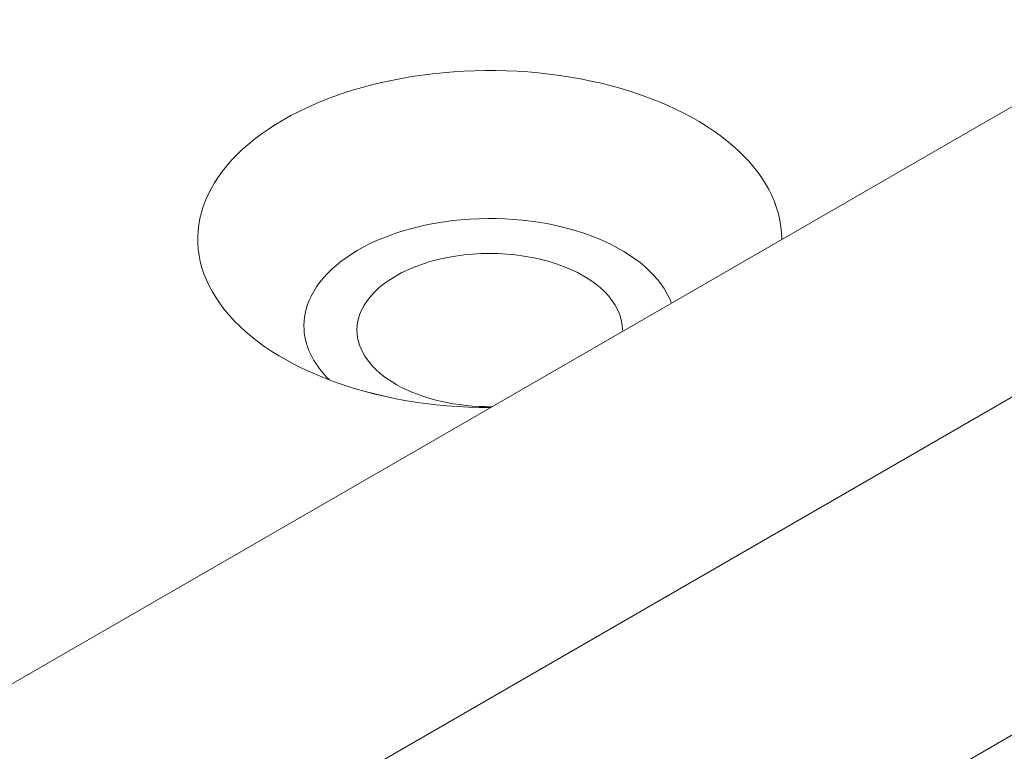
# Model space of a CAD drawing. Units: centimetres. Extents: x -94 to 42, y -30 to 30.
# Drawn here: x -66 to -65, y 1 to 2 of the extents above; entities that cross this region are included whole.
import ezdxf

# ---------------------------------------------------------------- set-up
doc = ezdxf.new("R2010")
doc.units = ezdxf.units.CM
doc.header["$MEASUREMENT"] = 0
doc.layers.add('layer 1', color=7, linetype='Continuous')

msp = doc.modelspace()

# ---------------------------------------------------------------- linework, layer by layer
at = {"layer": 'layer 1', "color": 250, "lineweight": 18}
for points in [[(-63.38681, 18.17722), (-63.38681, 18.17722), (-94.35752, 0.29627), (-94.35752, 0.29627)], [(-48.26149, 11.24151), (-48.26149, 11.24151), (-82.06118, -8.27276), (-82.06118, -8.27276)], [(-82.06467, -8.59321), (-82.06467, -8.59321), (-47.98222, 11.08431), (-47.98222, 11.08431)], [(-80.56565, -7.13579), (-80.56565, -7.13579), (-50.23077, 10.37806), (-50.23077, 10.37806)], [(-48.07395, 7.5694), (-48.07395, 7.5694), (-82.11437, -12.08385), (-82.11437, -12.08385)], [(-74.11524, -5.57128), (-74.11524, -5.57128), (-55.93165, 4.92702), (-55.93165, 4.92702)], [(-65.5477, 1.78011), (-65.5477, 1.78011), (-65.5477, 1.78011), (-65.5477, 1.78011)], [(-65.84749, 1.7455), (-65.84749, 1.7455), (-65.84749, 1.74549), (-65.84749, 1.74549)], [(-65.67124, 1.6522), (-65.67124, 1.6522), (-65.67124, 1.6522), (-65.67124, 1.6522)], [(-65.37777, 1.63295), (-65.37777, 1.63295), (-65.37777, 1.63338), (-65.37777, 1.63338)], [(-65.37777, 1.63338), (-65.37777, 1.63338), (-65.37777, 1.63338), (-65.37777, 1.63338)], [(-65.71527, 1.61015), (-65.71527, 1.61015), (-65.71527, 1.61015), (-65.71527, 1.61015)], [(-65.59027, 1.61015), (-65.59027, 1.61015), (-65.59027, 1.61015), (-65.59027, 1.61015)], [(-65.90662, 1.57232), (-65.90662, 1.57232), (-65.90662, 1.57232), (-65.90662, 1.57232)], [(-65.48167, 1.57295), (-65.48167, 1.57295), (-65.48167, 1.57295), (-65.48167, 1.57295)], [(-65.82777, 1.55173), (-65.82777, 1.55173), (-65.82777, 1.55173), (-65.82777, 1.55173)], [(-65.82777, 1.55173), (-65.82777, 1.5338), (-65.8195, 1.51618), (-65.80381, 1.5007)], [(-65.82777, 1.55173), (-65.82777, 1.55173), (-65.82777, 1.55173), (-65.82777, 1.55173)], [(-65.82777, 1.55173), (-65.82777, 1.5338), (-65.8195, 1.51618), (-65.80381, 1.5007)], [(-65.82777, 1.55173), (-65.82777, 1.5338), (-65.8195, 1.51618), (-65.80381, 1.5007)], [(-65.82777, 1.55173), (-65.82777, 1.5338), (-65.8195, 1.51618), (-65.80381, 1.5007)], [(-65.82777, 1.55173), (-65.82777, 1.5338), (-65.8195, 1.51618), (-65.80381, 1.5007)], [(-65.82777, 1.55173), (-65.82777, 1.5338), (-65.8195, 1.51618), (-65.80381, 1.5007)], [(-65.82777, 1.55173), (-65.82777, 1.5338), (-65.8195, 1.51618), (-65.80381, 1.5007)], [(-65.82777, 1.55173), (-65.82777, 1.5338), (-65.8195, 1.51618), (-65.80381, 1.5007)], [(-65.82777, 1.55173), (-65.82777, 1.5338), (-65.8195, 1.51618), (-65.80381, 1.5007)], [(-65.82777, 1.55173), (-65.82777, 1.5338), (-65.8195, 1.51618), (-65.80381, 1.5007)], [(-65.82777, 1.55173), (-65.82777, 1.5338), (-65.8195, 1.51618), (-65.80381, 1.5007)], [(-65.82777, 1.55173), (-65.82777, 1.5338), (-65.8195, 1.51618), (-65.80381, 1.5007)], [(-65.82777, 1.55173), (-65.82777, 1.5338), (-65.8195, 1.51618), (-65.80381, 1.5007)], [(-65.82777, 1.55173), (-65.82777, 1.5338), (-65.8195, 1.51618), (-65.80381, 1.5007)], [(-65.82777, 1.55173), (-65.82777, 1.5338), (-65.8195, 1.51618), (-65.80381, 1.5007)], [(-65.82777, 1.55173), (-65.82777, 1.5338), (-65.8195, 1.51618), (-65.80381, 1.5007)], [(-65.82777, 1.55173), (-65.82777, 1.53379), (-65.8195, 1.51618), (-65.80381, 1.5007)], [(-65.82777, 1.55173), (-65.82777, 1.53379), (-65.8195, 1.51618), (-65.80381, 1.5007)], [(-65.82777, 1.55173), (-65.82777, 1.53379), (-65.8195, 1.51618), (-65.80381, 1.5007)], [(-65.82777, 1.55173), (-65.82777, 1.53379), (-65.8195, 1.51618), (-65.80381, 1.5007)], [(-65.82777, 1.55173), (-65.82777, 1.53379), (-65.8195, 1.51618), (-65.80381, 1.5007)], [(-65.77777, 1.54765), (-65.77777, 1.54765), (-65.77777, 1.54765), (-65.77777, 1.54765)], [(-65.77777, 1.54765), (-65.77777, 1.54765), (-65.77777, 1.54765), (-65.77777, 1.54765)], [(-65.52777, 1.54765), (-65.52777, 1.54765), (-65.52777, 1.54765), (-65.52777, 1.54765)], [(-65.80381, 1.5007), (-65.80381, 1.5007), (-65.80381, 1.5007), (-65.80381, 1.5007)], [(-65.74034, 1.49615), (-65.74034, 1.49615), (-65.74034, 1.49615), (-65.74034, 1.49615)], [(-65.65201, 1.47461), (-65.65201, 1.47461), (-65.65201, 1.47461), (-65.65201, 1.47461)], [(-65.65047, 1.47549), (-65.65047, 1.47549), (-65.65047, 1.47549), (-65.65047, 1.47549)]]:
    msp.add_open_spline(points, degree=3, dxfattribs=at)
for points, knots in [([(-65.37777, 1.63338), (-65.37777, 1.69764), (-65.44485, 1.75556), (-65.5477, 1.78011), (-65.5477, 1.78011), (-65.65056, 1.80466), (-65.7689, 1.791), (-65.84749, 1.7455), (-65.84749, 1.7455), (-65.92608, 1.7), (-65.94942, 1.63164), (-65.90662, 1.57232), (-65.90662, 1.57232), (-65.86381, 1.51301), (-65.76331, 1.47444), (-65.65201, 1.47461)], [0, 0, 0, 0, 0.2, 0.2, 0.2, 0.2, 0.4, 0.4, 0.4, 0.4, 0.6, 0.6, 0.6, 0.6, 1, 1, 1, 1]), ([(-65.37777, 1.63338), (-65.37777, 1.69764), (-65.44485, 1.75556), (-65.5477, 1.78011), (-65.5477, 1.78011), (-65.65056, 1.80466), (-65.7689, 1.791), (-65.84749, 1.7455), (-65.84749, 1.7455), (-65.92608, 1.7), (-65.94942, 1.63164), (-65.90662, 1.57232), (-65.90662, 1.57232), (-65.86381, 1.51301), (-65.76331, 1.47444), (-65.65201, 1.47461)], [0, 0, 0, 0, 0.2, 0.2, 0.2, 0.2, 0.4, 0.4, 0.4, 0.4, 0.6, 0.6, 0.6, 0.6, 1, 1, 1, 1]), ([(-65.37777, 1.63338), (-65.37777, 1.69764), (-65.44485, 1.75556), (-65.5477, 1.78011), (-65.5477, 1.78011), (-65.65056, 1.80466), (-65.7689, 1.791), (-65.84749, 1.7455), (-65.84749, 1.7455), (-65.92608, 1.7), (-65.94942, 1.63164), (-65.90662, 1.57232), (-65.90662, 1.57232), (-65.86381, 1.51301), (-65.76331, 1.47444), (-65.65201, 1.47461)], [0, 0, 0, 0, 0.2, 0.2, 0.2, 0.2, 0.4, 0.4, 0.4, 0.4, 0.6, 0.6, 0.6, 0.6, 1, 1, 1, 1]), ([(-65.37777, 1.63338), (-65.37777, 1.69764), (-65.44485, 1.75556), (-65.5477, 1.78011), (-65.5477, 1.78011), (-65.65056, 1.80466), (-65.7689, 1.791), (-65.84749, 1.7455), (-65.84749, 1.7455), (-65.92608, 1.7), (-65.94942, 1.63164), (-65.90662, 1.57232), (-65.90662, 1.57232), (-65.86381, 1.51301), (-65.76331, 1.47444), (-65.65201, 1.47461)], [0, 0, 0, 0, 0.2, 0.2, 0.2, 0.2, 0.4, 0.4, 0.4, 0.4, 0.6, 0.6, 0.6, 0.6, 1, 1, 1, 1]), ([(-65.37777, 1.63338), (-65.37777, 1.69764), (-65.44485, 1.75556), (-65.5477, 1.78011), (-65.5477, 1.78011), (-65.65056, 1.80466), (-65.7689, 1.79099), (-65.84749, 1.7455), (-65.84749, 1.7455), (-65.92608, 1.7), (-65.94942, 1.63164), (-65.90662, 1.57232), (-65.90662, 1.57232), (-65.86381, 1.51301), (-65.76331, 1.47444), (-65.65201, 1.47461)], [0, 0, 0, 0, 0.2, 0.2, 0.2, 0.2, 0.4, 0.4, 0.4, 0.4, 0.6, 0.6, 0.6, 0.6, 1, 1, 1, 1]), ([(-65.37777, 1.63338), (-65.37777, 1.69764), (-65.44485, 1.75556), (-65.5477, 1.78011), (-65.5477, 1.78011), (-65.65056, 1.80466), (-65.7689, 1.79099), (-65.84749, 1.7455), (-65.84749, 1.7455), (-65.92608, 1.7), (-65.94942, 1.63164), (-65.90662, 1.57232), (-65.90662, 1.57232), (-65.86381, 1.51301), (-65.76331, 1.47443), (-65.65201, 1.47461)], [0, 0, 0, 0, 0.2, 0.2, 0.2, 0.2, 0.4, 0.4, 0.4, 0.4, 0.6, 0.6, 0.6, 0.6, 1, 1, 1, 1]), ([(-65.37777, 1.63338), (-65.37777, 1.69764), (-65.44485, 1.75556), (-65.5477, 1.78011), (-65.5477, 1.78011), (-65.65056, 1.80466), (-65.7689, 1.79099), (-65.84749, 1.7455), (-65.84749, 1.7455), (-65.92608, 1.7), (-65.94942, 1.63164), (-65.90662, 1.57232), (-65.90662, 1.57232), (-65.86381, 1.51301), (-65.76331, 1.47443), (-65.65201, 1.47461)], [0, 0, 0, 0, 0.2, 0.2, 0.2, 0.2, 0.4, 0.4, 0.4, 0.4, 0.6, 0.6, 0.6, 0.6, 1, 1, 1, 1]), ([(-65.37777, 1.63338), (-65.37777, 1.69764), (-65.44485, 1.75556), (-65.5477, 1.78011), (-65.5477, 1.78011), (-65.65056, 1.80466), (-65.7689, 1.79099), (-65.84749, 1.7455), (-65.84749, 1.7455), (-65.92608, 1.7), (-65.94942, 1.63164), (-65.90662, 1.57232), (-65.90662, 1.57232), (-65.86381, 1.51301), (-65.76331, 1.47443), (-65.65201, 1.47461)], [0, 0, 0, 0, 0.2, 0.2, 0.2, 0.2, 0.4, 0.4, 0.4, 0.4, 0.6, 0.6, 0.6, 0.6, 1, 1, 1, 1]), ([(-65.37777, 1.63338), (-65.37777, 1.69764), (-65.44485, 1.75556), (-65.5477, 1.78011), (-65.5477, 1.78011), (-65.65056, 1.80466), (-65.7689, 1.79099), (-65.84749, 1.7455), (-65.84749, 1.7455), (-65.92608, 1.7), (-65.94942, 1.63164), (-65.90662, 1.57232), (-65.90662, 1.57232), (-65.86381, 1.51301), (-65.76331, 1.47443), (-65.65201, 1.47461)], [0, 0, 0, 0, 0.2, 0.2, 0.2, 0.2, 0.4, 0.4, 0.4, 0.4, 0.6, 0.6, 0.6, 0.6, 1, 1, 1, 1]), ([(-65.37777, 1.63338), (-65.37777, 1.69764), (-65.44485, 1.75556), (-65.5477, 1.78011), (-65.5477, 1.78011), (-65.65056, 1.80466), (-65.7689, 1.79099), (-65.84749, 1.7455), (-65.84749, 1.7455), (-65.92608, 1.7), (-65.94942, 1.63163), (-65.90662, 1.57232), (-65.90662, 1.57232), (-65.86381, 1.51301), (-65.76331, 1.47443), (-65.65201, 1.47461)], [0, 0, 0, 0, 0.2, 0.2, 0.2, 0.2, 0.4, 0.4, 0.4, 0.4, 0.6, 0.6, 0.6, 0.6, 1, 1, 1, 1]), ([(-65.37777, 1.63338), (-65.37777, 1.69764), (-65.44485, 1.75556), (-65.5477, 1.78011), (-65.5477, 1.78011), (-65.65056, 1.80466), (-65.7689, 1.79099), (-65.84749, 1.7455), (-65.84749, 1.7455), (-65.92608, 1.7), (-65.94942, 1.63163), (-65.90662, 1.57232), (-65.90662, 1.57232), (-65.86381, 1.51301), (-65.76331, 1.47443), (-65.65201, 1.47461)], [0, 0, 0, 0, 0.2, 0.2, 0.2, 0.2, 0.4, 0.4, 0.4, 0.4, 0.6, 0.6, 0.6, 0.6, 1, 1, 1, 1]), ([(-65.37777, 1.63338), (-65.37777, 1.69764), (-65.44485, 1.75556), (-65.5477, 1.78011), (-65.5477, 1.78011), (-65.65056, 1.80466), (-65.7689, 1.79099), (-65.84749, 1.7455), (-65.84749, 1.7455), (-65.92608, 1.7), (-65.94942, 1.63163), (-65.90662, 1.57232), (-65.90662, 1.57232), (-65.86381, 1.51301), (-65.76331, 1.47443), (-65.65201, 1.47461)], [0, 0, 0, 0, 0.2, 0.2, 0.2, 0.2, 0.4, 0.4, 0.4, 0.4, 0.6, 0.6, 0.6, 0.6, 1, 1, 1, 1]), ([(-65.37777, 1.63338), (-65.37777, 1.69764), (-65.44485, 1.75556), (-65.5477, 1.78011), (-65.5477, 1.78011), (-65.65056, 1.80466), (-65.7689, 1.79099), (-65.84749, 1.7455), (-65.84749, 1.7455), (-65.92608, 1.7), (-65.94942, 1.63163), (-65.90662, 1.57232), (-65.90662, 1.57232), (-65.86381, 1.51301), (-65.76331, 1.47443), (-65.65201, 1.47461)], [0, 0, 0, 0, 0.2, 0.2, 0.2, 0.2, 0.4, 0.4, 0.4, 0.4, 0.6, 0.6, 0.6, 0.6, 1, 1, 1, 1]), ([(-65.37777, 1.63338), (-65.37777, 1.69764), (-65.44485, 1.75556), (-65.5477, 1.78011), (-65.5477, 1.78011), (-65.65056, 1.80466), (-65.7689, 1.79099), (-65.84749, 1.7455), (-65.84749, 1.7455), (-65.92608, 1.7), (-65.94942, 1.63163), (-65.90662, 1.57232), (-65.90662, 1.57232), (-65.86381, 1.51301), (-65.76331, 1.47443), (-65.65201, 1.47461)], [0, 0, 0, 0, 0.2, 0.2, 0.2, 0.2, 0.4, 0.4, 0.4, 0.4, 0.6, 0.6, 0.6, 0.6, 1, 1, 1, 1]), ([(-65.37777, 1.63338), (-65.37777, 1.69764), (-65.44485, 1.75556), (-65.5477, 1.78011), (-65.5477, 1.78011), (-65.65056, 1.80466), (-65.7689, 1.79099), (-65.84749, 1.74549), (-65.84749, 1.74549), (-65.92608, 1.7), (-65.94942, 1.63163), (-65.90662, 1.57232), (-65.90662, 1.57232), (-65.86381, 1.51301), (-65.76331, 1.47443), (-65.65201, 1.47461)], [0, 0, 0, 0, 0.2, 0.2, 0.2, 0.2, 0.4, 0.4, 0.4, 0.4, 0.6, 0.6, 0.6, 0.6, 1, 1, 1, 1]), ([(-65.37777, 1.63338), (-65.37777, 1.69764), (-65.44485, 1.75556), (-65.5477, 1.78011), (-65.5477, 1.78011), (-65.65056, 1.80466), (-65.7689, 1.79099), (-65.84749, 1.74549), (-65.84749, 1.74549), (-65.92608, 1.7), (-65.94942, 1.63163), (-65.90662, 1.57232), (-65.90662, 1.57232), (-65.86381, 1.513), (-65.76331, 1.47443), (-65.65201, 1.47461)], [0, 0, 0, 0, 0.2, 0.2, 0.2, 0.2, 0.4, 0.4, 0.4, 0.4, 0.6, 0.6, 0.6, 0.6, 1, 1, 1, 1]), ([(-65.37777, 1.63338), (-65.37777, 1.69764), (-65.44485, 1.75556), (-65.5477, 1.78011), (-65.5477, 1.78011), (-65.65056, 1.80466), (-65.7689, 1.79099), (-65.84749, 1.74549), (-65.84749, 1.74549), (-65.92608, 1.7), (-65.94942, 1.63163), (-65.90662, 1.57232), (-65.90662, 1.57232), (-65.86381, 1.513), (-65.76331, 1.47443), (-65.65201, 1.47461)], [0, 0, 0, 0, 0.2, 0.2, 0.2, 0.2, 0.4, 0.4, 0.4, 0.4, 0.6, 0.6, 0.6, 0.6, 1, 1, 1, 1]), ([(-65.37777, 1.63338), (-65.37777, 1.69764), (-65.44485, 1.75556), (-65.5477, 1.78011), (-65.5477, 1.78011), (-65.65056, 1.80466), (-65.7689, 1.79099), (-65.84749, 1.74549), (-65.84749, 1.74549), (-65.92608, 1.7), (-65.94942, 1.63163), (-65.90662, 1.57232), (-65.90662, 1.57232), (-65.86381, 1.513), (-65.76331, 1.47443), (-65.65201, 1.47461)], [0, 0, 0, 0, 0.2, 0.2, 0.2, 0.2, 0.4, 0.4, 0.4, 0.4, 0.6, 0.6, 0.6, 0.6, 1, 1, 1, 1]), ([(-65.37777, 1.63338), (-65.37777, 1.69764), (-65.44485, 1.75556), (-65.5477, 1.78011), (-65.5477, 1.78011), (-65.65056, 1.80466), (-65.7689, 1.79099), (-65.84749, 1.74549), (-65.84749, 1.74549), (-65.92608, 1.7), (-65.94942, 1.63163), (-65.90662, 1.57232), (-65.90662, 1.57232), (-65.86381, 1.513), (-65.76331, 1.47443), (-65.65201, 1.47461)], [0, 0, 0, 0, 0.2, 0.2, 0.2, 0.2, 0.4, 0.4, 0.4, 0.4, 0.6, 0.6, 0.6, 0.6, 1, 1, 1, 1]), ([(-65.37777, 1.63338), (-65.37777, 1.69764), (-65.44485, 1.75556), (-65.5477, 1.78011), (-65.5477, 1.78011), (-65.65056, 1.80466), (-65.7689, 1.79099), (-65.84749, 1.74549), (-65.84749, 1.74549), (-65.92608, 1.7), (-65.94942, 1.63163), (-65.90662, 1.57232), (-65.90662, 1.57232), (-65.86381, 1.513), (-65.76331, 1.47443), (-65.65201, 1.47461)], [0, 0, 0, 0, 0.2, 0.2, 0.2, 0.2, 0.4, 0.4, 0.4, 0.4, 0.6, 0.6, 0.6, 0.6, 1, 1, 1, 1]), ([(-65.37777, 1.63338), (-65.37777, 1.69764), (-65.44485, 1.75556), (-65.5477, 1.78011), (-65.5477, 1.78011), (-65.65056, 1.80466), (-65.7689, 1.79099), (-65.84749, 1.74549), (-65.84749, 1.74549), (-65.92608, 1.7), (-65.94942, 1.63163), (-65.90662, 1.57232), (-65.90662, 1.57232), (-65.86381, 1.513), (-65.76331, 1.47443), (-65.65201, 1.47461)], [0, 0, 0, 0, 0.2, 0.2, 0.2, 0.2, 0.4, 0.4, 0.4, 0.4, 0.6, 0.6, 0.6, 0.6, 1, 1, 1, 1]), ([(-65.48167, 1.57295), (-65.50046, 1.62347), (-65.58225, 1.65766), (-65.67124, 1.6522), (-65.67124, 1.6522), (-65.76024, 1.64675), (-65.82777, 1.6034), (-65.82777, 1.55173)], [0, 0, 0, 0, 0.333333, 0.333333, 0.333333, 0.333333, 1, 1, 1, 1]), ([(-65.48167, 1.57295), (-65.50046, 1.62347), (-65.58225, 1.65766), (-65.67124, 1.6522), (-65.67124, 1.6522), (-65.76024, 1.64675), (-65.82777, 1.6034), (-65.82777, 1.55173)], [0, 0, 0, 0, 0.333333, 0.333333, 0.333333, 0.333333, 1, 1, 1, 1]), ([(-65.48167, 1.57295), (-65.50046, 1.62347), (-65.58225, 1.65766), (-65.67124, 1.6522), (-65.67124, 1.6522), (-65.76024, 1.64675), (-65.82777, 1.6034), (-65.82777, 1.55173)], [0, 0, 0, 0, 0.333333, 0.333333, 0.333333, 0.333333, 1, 1, 1, 1]), ([(-65.48167, 1.57295), (-65.50046, 1.62347), (-65.58225, 1.65766), (-65.67124, 1.6522), (-65.67124, 1.6522), (-65.76024, 1.64675), (-65.82777, 1.6034), (-65.82777, 1.55173)], [0, 0, 0, 0, 0.333333, 0.333333, 0.333333, 0.333333, 1, 1, 1, 1]), ([(-65.48167, 1.57295), (-65.50046, 1.62347), (-65.58225, 1.65766), (-65.67124, 1.6522), (-65.67124, 1.6522), (-65.76024, 1.64675), (-65.82777, 1.6034), (-65.82777, 1.55173)], [0, 0, 0, 0, 0.333333, 0.333333, 0.333333, 0.333333, 1, 1, 1, 1]), ([(-65.48167, 1.57295), (-65.50046, 1.62347), (-65.58225, 1.65766), (-65.67124, 1.6522), (-65.67124, 1.6522), (-65.76024, 1.64675), (-65.82777, 1.6034), (-65.82777, 1.55173)], [0, 0, 0, 0, 0.333333, 0.333333, 0.333333, 0.333333, 1, 1, 1, 1]), ([(-65.48167, 1.57295), (-65.50046, 1.62347), (-65.58225, 1.65766), (-65.67124, 1.6522), (-65.67124, 1.6522), (-65.76024, 1.64675), (-65.82777, 1.6034), (-65.82777, 1.55173)], [0, 0, 0, 0, 0.333333, 0.333333, 0.333333, 0.333333, 1, 1, 1, 1]), ([(-65.48167, 1.57295), (-65.50046, 1.62347), (-65.58225, 1.65766), (-65.67124, 1.6522), (-65.67124, 1.6522), (-65.76024, 1.64675), (-65.82777, 1.6034), (-65.82777, 1.55173)], [0, 0, 0, 0, 0.333333, 0.333333, 0.333333, 0.333333, 1, 1, 1, 1]), ([(-65.48167, 1.57295), (-65.50046, 1.62347), (-65.58225, 1.65766), (-65.67124, 1.6522), (-65.67124, 1.6522), (-65.76024, 1.64675), (-65.82777, 1.6034), (-65.82777, 1.55173)], [0, 0, 0, 0, 0.333333, 0.333333, 0.333333, 0.333333, 1, 1, 1, 1]), ([(-65.48167, 1.57295), (-65.50046, 1.62347), (-65.58225, 1.65766), (-65.67124, 1.6522), (-65.67124, 1.6522), (-65.76024, 1.64675), (-65.82777, 1.6034), (-65.82777, 1.55173)], [0, 0, 0, 0, 0.333333, 0.333333, 0.333333, 0.333333, 1, 1, 1, 1]), ([(-65.48167, 1.57295), (-65.50046, 1.62347), (-65.58225, 1.65766), (-65.67124, 1.6522), (-65.67124, 1.6522), (-65.76024, 1.64675), (-65.82777, 1.6034), (-65.82777, 1.55173)], [0, 0, 0, 0, 0.333333, 0.333333, 0.333333, 0.333333, 1, 1, 1, 1]), ([(-65.48167, 1.57295), (-65.50046, 1.62347), (-65.58225, 1.65766), (-65.67124, 1.6522), (-65.67124, 1.6522), (-65.76024, 1.64675), (-65.82777, 1.6034), (-65.82777, 1.55173)], [0, 0, 0, 0, 0.333333, 0.333333, 0.333333, 0.333333, 1, 1, 1, 1]), ([(-65.48167, 1.57295), (-65.50046, 1.62347), (-65.58225, 1.65766), (-65.67124, 1.6522), (-65.67124, 1.6522), (-65.76024, 1.64675), (-65.82777, 1.6034), (-65.82777, 1.55173)], [0, 0, 0, 0, 0.333333, 0.333333, 0.333333, 0.333333, 1, 1, 1, 1]), ([(-65.48167, 1.57295), (-65.50046, 1.62347), (-65.58225, 1.65766), (-65.67124, 1.6522), (-65.67124, 1.6522), (-65.76024, 1.64675), (-65.82777, 1.6034), (-65.82777, 1.55173)], [0, 0, 0, 0, 0.333333, 0.333333, 0.333333, 0.333333, 1, 1, 1, 1]), ([(-65.48167, 1.57295), (-65.50046, 1.62347), (-65.58225, 1.65766), (-65.67124, 1.6522), (-65.67124, 1.6522), (-65.76024, 1.64675), (-65.82777, 1.6034), (-65.82777, 1.55173)], [0, 0, 0, 0, 0.333333, 0.333333, 0.333333, 0.333333, 1, 1, 1, 1]), ([(-65.48167, 1.57295), (-65.50046, 1.62347), (-65.58225, 1.65766), (-65.67124, 1.6522), (-65.67124, 1.6522), (-65.76024, 1.64675), (-65.82777, 1.6034), (-65.82777, 1.55173)], [0, 0, 0, 0, 0.333333, 0.333333, 0.333333, 0.333333, 1, 1, 1, 1]), ([(-65.48167, 1.57295), (-65.50046, 1.62347), (-65.58225, 1.65766), (-65.67124, 1.6522), (-65.67124, 1.6522), (-65.76024, 1.64675), (-65.82777, 1.6034), (-65.82777, 1.55173)], [0, 0, 0, 0, 0.333333, 0.333333, 0.333333, 0.333333, 1, 1, 1, 1]), ([(-65.48167, 1.57295), (-65.50046, 1.62347), (-65.58225, 1.65766), (-65.67124, 1.6522), (-65.67124, 1.6522), (-65.76024, 1.64675), (-65.82777, 1.6034), (-65.82777, 1.55173)], [0, 0, 0, 0, 0.333333, 0.333333, 0.333333, 0.333333, 1, 1, 1, 1]), ([(-65.48167, 1.57295), (-65.50046, 1.62347), (-65.58225, 1.65766), (-65.67124, 1.6522), (-65.67124, 1.6522), (-65.76024, 1.64675), (-65.82777, 1.6034), (-65.82777, 1.55173)], [0, 0, 0, 0, 0.333333, 0.333333, 0.333333, 0.333333, 1, 1, 1, 1]), ([(-65.48167, 1.57295), (-65.50046, 1.62347), (-65.58225, 1.65766), (-65.67124, 1.6522), (-65.67124, 1.6522), (-65.76024, 1.64675), (-65.82777, 1.6034), (-65.82777, 1.55173)], [0, 0, 0, 0, 0.333333, 0.333333, 0.333333, 0.333333, 1, 1, 1, 1]), ([(-65.48167, 1.57295), (-65.50046, 1.62347), (-65.58225, 1.65766), (-65.67124, 1.6522), (-65.67124, 1.6522), (-65.76024, 1.64675), (-65.82777, 1.6034), (-65.82777, 1.55173)], [0, 0, 0, 0, 0.333333, 0.333333, 0.333333, 0.333333, 1, 1, 1, 1]), ([(-65.52777, 1.54765), (-65.52777, 1.57343), (-65.55159, 1.59726), (-65.59027, 1.61015), (-65.59027, 1.61015), (-65.62894, 1.62304), (-65.67659, 1.62304), (-65.71527, 1.61015), (-65.71527, 1.61015), (-65.75394, 1.59726), (-65.77777, 1.57343), (-65.77777, 1.54765)], [0, 0, 0, 0, 0.25, 0.25, 0.25, 0.25, 0.5, 0.5, 0.5, 0.5, 1, 1, 1, 1]), ([(-65.52777, 1.54765), (-65.52777, 1.57343), (-65.55159, 1.59726), (-65.59027, 1.61015), (-65.59027, 1.61015), (-65.62894, 1.62304), (-65.67659, 1.62304), (-65.71527, 1.61015), (-65.71527, 1.61015), (-65.75394, 1.59726), (-65.77777, 1.57343), (-65.77777, 1.54765)], [0, 0, 0, 0, 0.25, 0.25, 0.25, 0.25, 0.5, 0.5, 0.5, 0.5, 1, 1, 1, 1]), ([(-65.52777, 1.54765), (-65.52777, 1.57343), (-65.55159, 1.59726), (-65.59027, 1.61015), (-65.59027, 1.61015), (-65.62894, 1.62304), (-65.67659, 1.62304), (-65.71527, 1.61015), (-65.71527, 1.61015), (-65.75394, 1.59726), (-65.77777, 1.57343), (-65.77777, 1.54765)], [0, 0, 0, 0, 0.25, 0.25, 0.25, 0.25, 0.5, 0.5, 0.5, 0.5, 1, 1, 1, 1]), ([(-65.52777, 1.54765), (-65.52777, 1.57343), (-65.55159, 1.59726), (-65.59027, 1.61015), (-65.59027, 1.61015), (-65.62894, 1.62304), (-65.67659, 1.62304), (-65.71527, 1.61015), (-65.71527, 1.61015), (-65.75394, 1.59726), (-65.77777, 1.57343), (-65.77777, 1.54765)], [0, 0, 0, 0, 0.25, 0.25, 0.25, 0.25, 0.5, 0.5, 0.5, 0.5, 1, 1, 1, 1]), ([(-65.52777, 1.54765), (-65.52777, 1.57343), (-65.55159, 1.59726), (-65.59027, 1.61015), (-65.59027, 1.61015), (-65.62894, 1.62304), (-65.67659, 1.62304), (-65.71527, 1.61015), (-65.71527, 1.61015), (-65.75394, 1.59726), (-65.77777, 1.57343), (-65.77777, 1.54765)], [0, 0, 0, 0, 0.25, 0.25, 0.25, 0.25, 0.5, 0.5, 0.5, 0.5, 1, 1, 1, 1]), ([(-65.52777, 1.54765), (-65.52777, 1.57343), (-65.55159, 1.59726), (-65.59027, 1.61015), (-65.59027, 1.61015), (-65.62894, 1.62304), (-65.67659, 1.62304), (-65.71527, 1.61015), (-65.71527, 1.61015), (-65.75394, 1.59726), (-65.77777, 1.57343), (-65.77777, 1.54765)], [0, 0, 0, 0, 0.25, 0.25, 0.25, 0.25, 0.5, 0.5, 0.5, 0.5, 1, 1, 1, 1]), ([(-65.52777, 1.54765), (-65.52777, 1.57343), (-65.55159, 1.59726), (-65.59027, 1.61015), (-65.59027, 1.61015), (-65.62894, 1.62304), (-65.67659, 1.62304), (-65.71527, 1.61015), (-65.71527, 1.61015), (-65.75394, 1.59726), (-65.77777, 1.57343), (-65.77777, 1.54765)], [0, 0, 0, 0, 0.25, 0.25, 0.25, 0.25, 0.5, 0.5, 0.5, 0.5, 1, 1, 1, 1]), ([(-65.52777, 1.54765), (-65.52777, 1.57343), (-65.55159, 1.59726), (-65.59027, 1.61015), (-65.59027, 1.61015), (-65.62894, 1.62304), (-65.67659, 1.62304), (-65.71527, 1.61015), (-65.71527, 1.61015), (-65.75394, 1.59726), (-65.77777, 1.57343), (-65.77777, 1.54765)], [0, 0, 0, 0, 0.25, 0.25, 0.25, 0.25, 0.5, 0.5, 0.5, 0.5, 1, 1, 1, 1]), ([(-65.52777, 1.54765), (-65.52777, 1.57343), (-65.55159, 1.59726), (-65.59027, 1.61015), (-65.59027, 1.61015), (-65.62894, 1.62304), (-65.67659, 1.62304), (-65.71527, 1.61015), (-65.71527, 1.61015), (-65.75394, 1.59726), (-65.77777, 1.57343), (-65.77777, 1.54765)], [0, 0, 0, 0, 0.25, 0.25, 0.25, 0.25, 0.5, 0.5, 0.5, 0.5, 1, 1, 1, 1]), ([(-65.52777, 1.54765), (-65.52777, 1.57343), (-65.55159, 1.59726), (-65.59027, 1.61015), (-65.59027, 1.61015), (-65.62894, 1.62304), (-65.67659, 1.62304), (-65.71527, 1.61015), (-65.71527, 1.61015), (-65.75394, 1.59726), (-65.77777, 1.57343), (-65.77777, 1.54765)], [0, 0, 0, 0, 0.25, 0.25, 0.25, 0.25, 0.5, 0.5, 0.5, 0.5, 1, 1, 1, 1]), ([(-65.52777, 1.54765), (-65.52777, 1.57343), (-65.55159, 1.59726), (-65.59027, 1.61015), (-65.59027, 1.61015), (-65.62894, 1.62304), (-65.67659, 1.62304), (-65.71527, 1.61015), (-65.71527, 1.61015), (-65.75394, 1.59726), (-65.77777, 1.57343), (-65.77777, 1.54765)], [0, 0, 0, 0, 0.25, 0.25, 0.25, 0.25, 0.5, 0.5, 0.5, 0.5, 1, 1, 1, 1]), ([(-65.52777, 1.54765), (-65.52777, 1.57343), (-65.55159, 1.59726), (-65.59027, 1.61015), (-65.59027, 1.61015), (-65.62894, 1.62304), (-65.67659, 1.62304), (-65.71527, 1.61015), (-65.71527, 1.61015), (-65.75394, 1.59726), (-65.77777, 1.57343), (-65.77777, 1.54765)], [0, 0, 0, 0, 0.25, 0.25, 0.25, 0.25, 0.5, 0.5, 0.5, 0.5, 1, 1, 1, 1]), ([(-65.52777, 1.54765), (-65.52777, 1.57343), (-65.55159, 1.59726), (-65.59027, 1.61015), (-65.59027, 1.61015), (-65.62894, 1.62304), (-65.67659, 1.62304), (-65.71527, 1.61015), (-65.71527, 1.61015), (-65.75394, 1.59726), (-65.77777, 1.57343), (-65.77777, 1.54765)], [0, 0, 0, 0, 0.25, 0.25, 0.25, 0.25, 0.5, 0.5, 0.5, 0.5, 1, 1, 1, 1]), ([(-65.52777, 1.54765), (-65.52777, 1.57343), (-65.55159, 1.59726), (-65.59027, 1.61015), (-65.59027, 1.61015), (-65.62894, 1.62304), (-65.67659, 1.62304), (-65.71527, 1.61015), (-65.71527, 1.61015), (-65.75394, 1.59726), (-65.77777, 1.57343), (-65.77777, 1.54765)], [0, 0, 0, 0, 0.25, 0.25, 0.25, 0.25, 0.5, 0.5, 0.5, 0.5, 1, 1, 1, 1]), ([(-65.52777, 1.54765), (-65.52777, 1.57343), (-65.55159, 1.59726), (-65.59027, 1.61015), (-65.59027, 1.61015), (-65.62894, 1.62304), (-65.67659, 1.62304), (-65.71527, 1.61015), (-65.71527, 1.61015), (-65.75394, 1.59726), (-65.77777, 1.57343), (-65.77777, 1.54765)], [0, 0, 0, 0, 0.25, 0.25, 0.25, 0.25, 0.5, 0.5, 0.5, 0.5, 1, 1, 1, 1]), ([(-65.52777, 1.54765), (-65.52777, 1.57343), (-65.55159, 1.59726), (-65.59027, 1.61015), (-65.59027, 1.61015), (-65.62894, 1.62304), (-65.67659, 1.62304), (-65.71527, 1.61015), (-65.71527, 1.61015), (-65.75394, 1.59726), (-65.77777, 1.57343), (-65.77777, 1.54765)], [0, 0, 0, 0, 0.25, 0.25, 0.25, 0.25, 0.5, 0.5, 0.5, 0.5, 1, 1, 1, 1]), ([(-65.52777, 1.54765), (-65.52777, 1.57343), (-65.55159, 1.59726), (-65.59027, 1.61015), (-65.59027, 1.61015), (-65.62894, 1.62304), (-65.67659, 1.62304), (-65.71527, 1.61015), (-65.71527, 1.61015), (-65.75394, 1.59726), (-65.77777, 1.57343), (-65.77777, 1.54765)], [0, 0, 0, 0, 0.25, 0.25, 0.25, 0.25, 0.5, 0.5, 0.5, 0.5, 1, 1, 1, 1]), ([(-65.52777, 1.54765), (-65.52777, 1.57343), (-65.55159, 1.59726), (-65.59027, 1.61015), (-65.59027, 1.61015), (-65.62894, 1.62304), (-65.67659, 1.62304), (-65.71527, 1.61015), (-65.71527, 1.61015), (-65.75394, 1.59726), (-65.77777, 1.57343), (-65.77777, 1.54765)], [0, 0, 0, 0, 0.25, 0.25, 0.25, 0.25, 0.5, 0.5, 0.5, 0.5, 1, 1, 1, 1]), ([(-65.52777, 1.54765), (-65.52777, 1.57343), (-65.55159, 1.59726), (-65.59027, 1.61015), (-65.59027, 1.61015), (-65.62894, 1.62304), (-65.67659, 1.62304), (-65.71527, 1.61015), (-65.71527, 1.61015), (-65.75394, 1.59726), (-65.77777, 1.57343), (-65.77777, 1.54765)], [0, 0, 0, 0, 0.25, 0.25, 0.25, 0.25, 0.5, 0.5, 0.5, 0.5, 1, 1, 1, 1]), ([(-65.52777, 1.54765), (-65.52777, 1.57343), (-65.55159, 1.59726), (-65.59027, 1.61015), (-65.59027, 1.61015), (-65.62894, 1.62304), (-65.67659, 1.62304), (-65.71527, 1.61015), (-65.71527, 1.61015), (-65.75394, 1.59726), (-65.77777, 1.57343), (-65.77777, 1.54765)], [0, 0, 0, 0, 0.25, 0.25, 0.25, 0.25, 0.5, 0.5, 0.5, 0.5, 1, 1, 1, 1]), ([(-65.52777, 1.54765), (-65.52777, 1.57343), (-65.55159, 1.59726), (-65.59027, 1.61015), (-65.59027, 1.61015), (-65.62894, 1.62304), (-65.67659, 1.62304), (-65.71527, 1.61015), (-65.71527, 1.61015), (-65.75394, 1.59726), (-65.77777, 1.57343), (-65.77777, 1.54765)], [0, 0, 0, 0, 0.25, 0.25, 0.25, 0.25, 0.5, 0.5, 0.5, 0.5, 1, 1, 1, 1]), ([(-65.77777, 1.54765), (-65.77777, 1.52828), (-65.76428, 1.50972), (-65.74034, 1.49615), (-65.74034, 1.49615), (-65.7164, 1.48258), (-65.68402, 1.47514), (-65.65047, 1.47549)], [0, 0, 0, 0, 0.333333, 0.333333, 0.333333, 0.333333, 1, 1, 1, 1]), ([(-65.77777, 1.54765), (-65.77777, 1.52828), (-65.76428, 1.50972), (-65.74034, 1.49615), (-65.74034, 1.49615), (-65.7164, 1.48258), (-65.68402, 1.47514), (-65.65047, 1.47549)], [0, 0, 0, 0, 0.333333, 0.333333, 0.333333, 0.333333, 1, 1, 1, 1]), ([(-65.77777, 1.54765), (-65.77777, 1.52828), (-65.76428, 1.50972), (-65.74034, 1.49615), (-65.74034, 1.49615), (-65.7164, 1.48258), (-65.68402, 1.47514), (-65.65047, 1.47549)], [0, 0, 0, 0, 0.333333, 0.333333, 0.333333, 0.333333, 1, 1, 1, 1]), ([(-65.77777, 1.54765), (-65.77777, 1.52828), (-65.76428, 1.50972), (-65.74034, 1.49615), (-65.74034, 1.49615), (-65.7164, 1.48258), (-65.68402, 1.47514), (-65.65047, 1.47549)], [0, 0, 0, 0, 0.333333, 0.333333, 0.333333, 0.333333, 1, 1, 1, 1]), ([(-65.77777, 1.54765), (-65.77777, 1.52828), (-65.76428, 1.50972), (-65.74034, 1.49615), (-65.74034, 1.49615), (-65.7164, 1.48258), (-65.68402, 1.47514), (-65.65047, 1.47549)], [0, 0, 0, 0, 0.333333, 0.333333, 0.333333, 0.333333, 1, 1, 1, 1]), ([(-65.77777, 1.54765), (-65.77777, 1.52828), (-65.76428, 1.50972), (-65.74034, 1.49615), (-65.74034, 1.49615), (-65.7164, 1.48258), (-65.68402, 1.47514), (-65.65047, 1.47549)], [0, 0, 0, 0, 0.333333, 0.333333, 0.333333, 0.333333, 1, 1, 1, 1]), ([(-65.77777, 1.54765), (-65.77777, 1.52828), (-65.76428, 1.50972), (-65.74034, 1.49615), (-65.74034, 1.49615), (-65.7164, 1.48258), (-65.68402, 1.47514), (-65.65047, 1.47549)], [0, 0, 0, 0, 0.333333, 0.333333, 0.333333, 0.333333, 1, 1, 1, 1]), ([(-65.77777, 1.54765), (-65.77777, 1.52828), (-65.76428, 1.50972), (-65.74034, 1.49615), (-65.74034, 1.49615), (-65.7164, 1.48258), (-65.68402, 1.47514), (-65.65047, 1.47549)], [0, 0, 0, 0, 0.333333, 0.333333, 0.333333, 0.333333, 1, 1, 1, 1]), ([(-65.77777, 1.54765), (-65.77777, 1.52828), (-65.76428, 1.50972), (-65.74034, 1.49615), (-65.74034, 1.49615), (-65.7164, 1.48258), (-65.68402, 1.47514), (-65.65047, 1.47549)], [0, 0, 0, 0, 0.333333, 0.333333, 0.333333, 0.333333, 1, 1, 1, 1]), ([(-65.77777, 1.54765), (-65.77777, 1.52828), (-65.76428, 1.50972), (-65.74034, 1.49615), (-65.74034, 1.49615), (-65.7164, 1.48258), (-65.68402, 1.47514), (-65.65047, 1.47549)], [0, 0, 0, 0, 0.333333, 0.333333, 0.333333, 0.333333, 1, 1, 1, 1]), ([(-65.77777, 1.54765), (-65.77777, 1.52828), (-65.76428, 1.50972), (-65.74034, 1.49615), (-65.74034, 1.49615), (-65.7164, 1.48258), (-65.68402, 1.47514), (-65.65047, 1.47549)], [0, 0, 0, 0, 0.333333, 0.333333, 0.333333, 0.333333, 1, 1, 1, 1]), ([(-65.77777, 1.54765), (-65.77777, 1.52828), (-65.76428, 1.50972), (-65.74034, 1.49615), (-65.74034, 1.49615), (-65.7164, 1.48258), (-65.68402, 1.47514), (-65.65047, 1.47549)], [0, 0, 0, 0, 0.333333, 0.333333, 0.333333, 0.333333, 1, 1, 1, 1]), ([(-65.77777, 1.54765), (-65.77777, 1.52828), (-65.76428, 1.50972), (-65.74034, 1.49615), (-65.74034, 1.49615), (-65.7164, 1.48258), (-65.68402, 1.47514), (-65.65047, 1.47549)], [0, 0, 0, 0, 0.333333, 0.333333, 0.333333, 0.333333, 1, 1, 1, 1]), ([(-65.77777, 1.54765), (-65.77777, 1.52828), (-65.76428, 1.50972), (-65.74034, 1.49615), (-65.74034, 1.49615), (-65.7164, 1.48258), (-65.68402, 1.47514), (-65.65047, 1.47549)], [0, 0, 0, 0, 0.333333, 0.333333, 0.333333, 0.333333, 1, 1, 1, 1]), ([(-65.77777, 1.54765), (-65.77777, 1.52828), (-65.76428, 1.50972), (-65.74034, 1.49615), (-65.74034, 1.49615), (-65.7164, 1.48258), (-65.68402, 1.47514), (-65.65047, 1.47549)], [0, 0, 0, 0, 0.333333, 0.333333, 0.333333, 0.333333, 1, 1, 1, 1]), ([(-65.77777, 1.54765), (-65.77777, 1.52828), (-65.76428, 1.50972), (-65.74034, 1.49615), (-65.74034, 1.49615), (-65.7164, 1.48258), (-65.68402, 1.47514), (-65.65047, 1.47549)], [0, 0, 0, 0, 0.333333, 0.333333, 0.333333, 0.333333, 1, 1, 1, 1]), ([(-65.77777, 1.54765), (-65.77777, 1.52828), (-65.76428, 1.50972), (-65.74034, 1.49615), (-65.74034, 1.49615), (-65.7164, 1.48258), (-65.68402, 1.47514), (-65.65047, 1.47549)], [0, 0, 0, 0, 0.333333, 0.333333, 0.333333, 0.333333, 1, 1, 1, 1]), ([(-65.77777, 1.54765), (-65.77777, 1.52828), (-65.76428, 1.50972), (-65.74034, 1.49615), (-65.74034, 1.49615), (-65.7164, 1.48258), (-65.68402, 1.47514), (-65.65047, 1.47549)], [0, 0, 0, 0, 0.333333, 0.333333, 0.333333, 0.333333, 1, 1, 1, 1]), ([(-65.77777, 1.54765), (-65.77777, 1.52828), (-65.76428, 1.50972), (-65.74034, 1.49615), (-65.74034, 1.49615), (-65.7164, 1.48258), (-65.68402, 1.47514), (-65.65047, 1.47549)], [0, 0, 0, 0, 0.333333, 0.333333, 0.333333, 0.333333, 1, 1, 1, 1]), ([(-65.77777, 1.54765), (-65.77777, 1.52828), (-65.76428, 1.50972), (-65.74034, 1.49615), (-65.74034, 1.49615), (-65.7164, 1.48258), (-65.68402, 1.47514), (-65.65047, 1.47549)], [0, 0, 0, 0, 0.333333, 0.333333, 0.333333, 0.333333, 1, 1, 1, 1]), ([(-65.77777, 1.54765), (-65.77777, 1.52828), (-65.76428, 1.50972), (-65.74034, 1.49615), (-65.74034, 1.49615), (-65.7164, 1.48258), (-65.68402, 1.47514), (-65.65047, 1.47549)], [0, 0, 0, 0, 0.333333, 0.333333, 0.333333, 0.333333, 1, 1, 1, 1])]:
    msp.add_open_spline(points, degree=3, knots=knots, dxfattribs=at)

doc.saveas('drawing.dxf')
